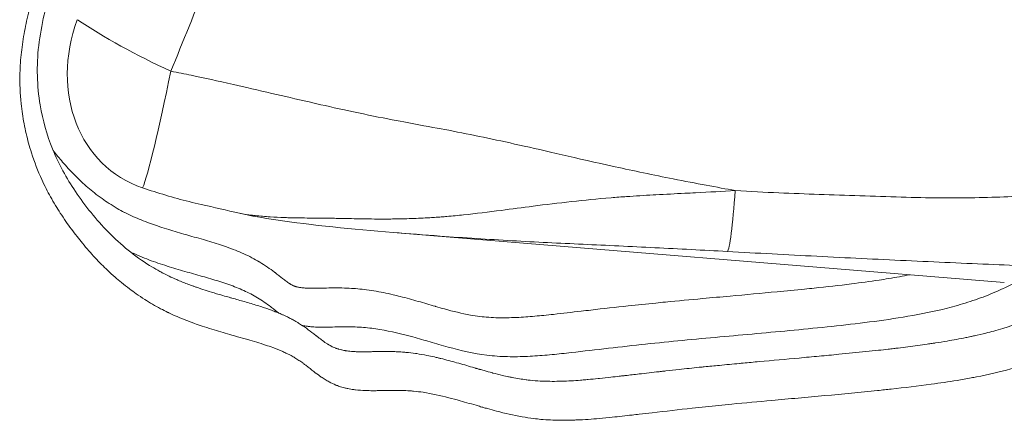
# Model space of a CAD drawing. Units: millimetres. Extents: x -1500 to 5299, y -1761 to 4976.
# Drawn here: x 690 to 752, y -33 to -8 of the extents above; entities that cross this region are included whole.
import ezdxf

# ---------------------------------------------------------------- set-up
doc = ezdxf.new("R2010")
doc.units = ezdxf.units.MM
doc.header["$LTSCALE"] = 1000
doc.layers.add('1 EQUIPMENT', color=7, linetype='Continuous', lineweight=18)

# ---------------------------------------------------------------- blocks, each defined once
blk = doc.blocks.new('A$C98318285')
at = {"color": 0, "linetype": 'Continuous', "lineweight": 0}
blk.add_line((-2959.95, -133.464), (-2998.839, -130.286), dxfattribs=at)
for centre, major_axis, ratio, start_param, end_param in [((-3011.34, -118.958), (-4.848, -7.843), 0.850391, -1.337695, 0.19647), ((-3013.073, -117.887), (-1.884, -9.821), 0.048425, 0.237126, 1.359416), ((-2977.321, -126.511), (-0.274, -4.992), 0.06124, 0.054656, 1.349346)]:
    blk.add_ellipse(centre, major_axis=major_axis, ratio=ratio, start_param=start_param, end_param=end_param, dxfattribs=at)
at = {"color": 0, "linetype": 'Continuous', "lineweight": 0, "extrusion": (0, 0, -1)}
blk.add_ellipse((-3013.073, -117.887), major_axis=(-8.989, 4.382), ratio=0.191147, start_param=-1.671431, end_param=-0.955031, dxfattribs=at)
at = {"color": 0, "linetype": 'Continuous', "lineweight": 0}
for points, knots in [([(-2949.928, -133.455), (-2950.006, -133.539), (-2950.086, -133.622), (-2950.332, -133.874), (-2950.503, -134.04), (-2950.76, -134.278), (-2950.844, -134.354), (-2951.02, -134.509), (-2951.112, -134.588), (-2951.516, -134.928), (-2951.834, -135.175), (-2952.205, -135.444), (-2952.252, -135.478), (-2952.572, -135.707), (-2952.848, -135.895), (-2953.229, -136.143), (-2953.331, -136.209), (-2953.817, -136.515), (-2954.206, -136.745), (-2954.887, -137.121), (-2955.177, -137.273), (-2955.579, -137.475), (-2955.69, -137.529), (-2956.094, -137.724), (-2956.39, -137.859), (-2956.803, -138.035), (-2956.917, -138.083), (-2957.329, -138.25), (-2957.627, -138.363), (-2958.459, -138.656), (-2958.993, -138.82), (-2960.259, -139.165), (-2960.992, -139.33), (-2961.837, -139.493), (-2961.948, -139.514), (-2962.356, -139.59), (-2962.655, -139.641), (-2963.503, -139.78), (-2964.052, -139.861), (-2965.448, -140.051), (-2966.294, -140.151), (-2967.433, -140.276), (-2967.725, -140.307), (-2968.571, -140.395), (-2969.125, -140.45), (-2970.811, -140.611), (-2971.942, -140.714), (-2973.633, -140.866), (-2974.193, -140.917), (-2975.598, -141.044), (-2976.444, -141.122), (-2977.569, -141.23), (-2977.849, -141.258), (-2978.695, -141.342), (-2979.261, -141.402), (-2980.674, -141.555), (-2981.52, -141.652), (-2982.641, -141.781), (-2982.915, -141.813), (-2983.338, -141.862), (-2983.487, -141.879), (-2984.06, -141.945), (-2984.483, -141.993), (-2985.177, -142.064), (-2985.448, -142.091), (-2986.195, -142.156), (-2986.67, -142.189), (-2987.238, -142.213), (-2987.335, -142.217), (-2987.696, -142.228), (-2987.959, -142.231), (-2988.632, -142.224), (-2989.04, -142.206), (-2989.594, -142.157), (-2989.743, -142.141), (-2990.144, -142.092), (-2990.394, -142.054), (-2991.189, -141.914), (-2991.728, -141.79), (-2992.457, -141.598), (-2992.652, -141.544), (-2992.892, -141.477), (-2992.938, -141.463), (-2993.035, -141.436), (-2993.086, -141.421), (-2993.233, -141.379), (-2993.33, -141.35), (-2993.813, -141.209), (-2994.2, -141.095), (-2994.826, -140.919), (-2995.064, -140.855), (-2995.844, -140.655), (-2996.389, -140.535), (-2997.142, -140.422), (-2997.343, -140.397), (-2997.587, -140.374), (-2997.63, -140.371), (-2997.832, -140.354), (-2997.993, -140.345), (-2998.359, -140.332), (-2998.565, -140.329), (-2998.813, -140.33), (-2998.855, -140.33), (-2999.062, -140.333), (-2999.227, -140.336), (-2999.496, -140.341), (-2999.599, -140.343), (-2999.806, -140.346), (-2999.909, -140.347), (-3000.053, -140.348), (-3000.094, -140.348), (-3000.3, -140.348), (-3000.465, -140.347), (-3000.835, -140.334), (-3001.038, -140.32), (-3001.276, -140.292), (-3001.314, -140.288), (-3001.481, -140.265), (-3001.609, -140.244), (-3001.768, -140.211), (-3001.801, -140.204), (-3001.869, -140.188), (-3001.905, -140.179), (-3002.001, -140.155), (-3002.061, -140.139), (-3002.214, -140.093), (-3002.307, -140.062), (-3002.431, -140.015), (-3002.464, -140.002), (-3002.643, -139.929), (-3002.786, -139.86), (-3003.011, -139.739), (-3003.096, -139.69), (-3003.261, -139.588), (-3003.343, -139.534), (-3003.452, -139.46), (-3003.48, -139.44), (-3003.641, -139.327), (-3003.771, -139.228), (-3003.978, -139.067), (-3004.056, -139.006), (-3004.211, -138.883), (-3004.289, -138.822), (-3004.394, -138.742), (-3004.42, -138.722), (-3004.499, -138.663), (-3004.552, -138.624), (-3004.645, -138.557), (-3004.685, -138.529), (-3004.766, -138.473), (-3004.807, -138.446), (-3004.929, -138.365), (-3005.012, -138.313), (-3005.179, -138.213), (-3005.263, -138.165), (-3005.376, -138.104), (-3005.404, -138.089), (-3005.49, -138.044), (-3005.549, -138.014), (-3005.696, -137.943), (-3005.784, -137.902), (-3006.078, -137.772), (-3006.287, -137.689), (-3006.655, -137.554), (-3006.812, -137.5), (-3007.343, -137.324), (-3007.722, -137.212), (-3008.319, -137.041), (-3008.536, -136.98), (-3008.917, -136.872), (-3009.082, -136.826), (-3009.626, -136.67), (-3010.005, -136.558), (-3010.593, -136.374), (-3010.804, -136.306), (-3011.176, -136.181), (-3011.339, -136.125), (-3011.87, -135.934), (-3012.234, -135.792), (-3012.772, -135.56), (-3012.95, -135.48), (-3013.145, -135.387), (-3013.164, -135.378), (-3013.34, -135.293), (-3013.495, -135.215), (-3013.993, -134.951), (-3014.331, -134.754), (-3014.844, -134.428), (-3015.024, -134.308), (-3015.347, -134.082), (-3015.492, -133.977), (-3015.807, -133.741), (-3015.976, -133.608), (-3016.28, -133.358), (-3016.416, -133.242), (-3016.71, -132.983), (-3016.866, -132.84), (-3017.151, -132.57), (-3017.28, -132.444), (-3017.684, -132.038), (-3017.952, -131.751), (-3018.351, -131.298), (-3018.487, -131.138), (-3018.739, -130.833), (-3018.854, -130.689), (-3019.213, -130.232), (-3019.45, -129.912), (-3019.799, -129.411), (-3019.917, -129.235), (-3020.136, -128.897), (-3020.238, -128.735), (-3020.447, -128.388), (-3020.554, -128.204), (-3020.751, -127.847), (-3020.842, -127.675), (-3021.026, -127.313), (-3021.118, -127.122), (-3021.458, -126.378), (-3021.679, -125.809), (-3021.933, -125.017), (-3021.994, -124.811), (-3022.106, -124.405), (-3022.157, -124.205), (-3022.253, -123.791), (-3022.298, -123.579), (-3022.378, -123.16), (-3022.413, -122.953), (-3022.475, -122.532), (-3022.502, -122.317), (-3022.591, -121.464), (-3022.617, -120.817), (-3022.594, -119.942), (-3022.584, -119.722), (-3022.554, -119.279), (-3022.534, -119.055), (-3022.484, -118.609), (-3022.455, -118.389), (-3022.421, -118.166), (-3022.421, -118.164), (-3022.387, -117.939), (-3022.35, -117.717), (-3022.269, -117.279), (-3022.225, -117.062), (-3022.035, -116.181), (-3021.863, -115.521), (-3021.612, -114.653), (-3021.55, -114.443), (-3021.284, -113.574), (-3021.067, -112.918), (-3020.774, -112.056), (-3020.703, -111.85), (-3020.403, -110.987), (-3020.168, -110.331), (-3019.772, -109.246), (-3019.614, -108.816), (-3019.295, -107.958), (-3019.135, -107.529), (-3018.901, -106.901), (-3018.827, -106.703), (-3018.506, -105.845), (-3018.261, -105.185), (-3017.623, -103.475), (-3017.23, -102.425), (-3016.581, -100.712), (-3016.328, -100.047), (-3015.673, -98.343), (-3015.267, -97.305), (-3014.592, -95.601), (-3014.326, -94.935), (-3013.645, -93.24), (-3013.228, -92.213), (-3012.535, -90.516), (-3012.261, -89.846), (-3011.567, -88.156), (-3011.147, -87.137), (-3010.454, -85.44), (-3010.178, -84.763), (-3009.562, -83.236), (-3009.223, -82.384), (-3008.823, -81.365), (-3008.758, -81.198), (-3008.425, -80.344), (-3008.16, -79.656), (-3007.51, -77.95), (-3007.127, -76.931), (-3006.477, -75.218), (-3006.212, -74.523), (-3005.553, -72.82), (-3005.154, -71.814), (-3004.462, -70.117), (-3004.174, -69.424), (-3003.52, -67.89), (-3003.15, -67.05), (-3002.703, -66.069), (-3002.636, -65.924), (-3002.251, -65.09), (-3001.926, -64.404), (-3001.524, -63.58), (-3001.455, -63.439), (-3001.048, -62.614), (-3000.703, -61.932), (-3000.282, -61.115), (-3000.211, -60.979), (-2999.787, -60.16), (-2999.429, -59.479), (-2998.639, -57.983), (-2998.207, -57.167), (-2997.711, -56.219), (-2997.643, -56.088), (-2997.43, -55.679), (-2997.286, -55.4), (-2996.932, -54.711), (-2996.723, -54.301), (-2996.452, -53.76), (-2996.387, -53.632), (-2995.916, -52.681), (-2995.517, -51.856), (-2994.777, -50.33), (-2994.435, -49.63), (-2994.023, -48.81), (-2993.961, -48.687), (-2993.752, -48.276), (-2993.604, -47.989), (-2993.239, -47.293), (-2993.02, -46.887), (-2992.729, -46.364), (-2992.664, -46.247), (-2992.208, -45.44), (-2991.805, -44.755), (-2991.325, -43.965), (-2991.256, -43.853), (-2990.77, -43.063), (-2990.344, -42.39), (-2989.841, -41.614), (-2989.771, -41.507), (-2989.265, -40.729), (-2988.825, -40.062), (-2988.318, -39.288), (-2988.25, -39.183), (-2987.997, -38.794), (-2987.812, -38.51), (-2987.378, -37.835), (-2987.13, -37.443), (-2986.822, -36.944), (-2986.759, -36.841), (-2986.517, -36.444), (-2986.341, -36.151), (-2986.107, -35.752), (-2986.047, -35.648), (-2985.931, -35.447), (-2985.875, -35.35), (-2985.705, -35.051), (-2985.591, -34.848), (-2985.419, -34.542), (-2985.361, -34.439), (-2985.134, -34.034), (-2984.964, -33.733), (-2984.561, -33.03), (-2984.326, -32.63), (-2984.018, -32.14), (-2983.956, -32.042), (-2983.748, -31.724), (-2983.6, -31.505), (-2983.397, -31.221), (-2983.347, -31.153), (-2983.23, -30.993), (-2983.161, -30.902), (-2982.961, -30.644), (-2982.827, -30.479), (-2982.6, -30.211), (-2982.507, -30.106), (-2982.339, -29.92), (-2982.263, -29.838), (-2981.945, -29.506), (-2981.694, -29.266), (-2981.353, -28.969), (-2981.271, -28.899), (-2981.183, -28.828), (-2981.179, -28.824), (-2981.086, -28.749), (-2980.998, -28.679), (-2980.728, -28.474), (-2980.543, -28.343), (-2980.267, -28.158), (-2980.178, -28.101), (-2979.986, -27.981), (-2979.883, -27.918), (-2979.586, -27.745), (-2979.39, -27.639), (-2978.797, -27.34), (-2978.396, -27.167), (-2977.896, -26.985), (-2977.804, -26.952), (-2977.425, -26.825), (-2977.136, -26.74), (-2976.814, -26.655), (-2976.782, -26.647), (-2976.657, -26.615), (-2976.564, -26.592), (-2976.147, -26.494), (-2975.824, -26.428), (-2975.408, -26.354), (-2975.317, -26.338), (-2974.9, -26.268), (-2974.575, -26.22), (-2974.16, -26.163), (-2974.07, -26.151), (-2973.861, -26.124), (-2973.743, -26.109), (-2973.417, -26.068), (-2973.209, -26.042), (-2972.912, -26.006), (-2972.823, -25.995), (-2971.99, -25.895), (-2971.246, -25.813), (-2970.416, -25.734), (-2970.331, -25.726), (-2969.557, -25.655), (-2968.87, -25.602), (-2968.127, -25.559), (-2968.068, -25.556), (-2967.927, -25.548), (-2967.844, -25.544), (-2967.017, -25.503), (-2966.273, -25.485), (-2965.455, -25.486), (-2965.376, -25.486), (-2964.965, -25.489), (-2964.634, -25.495), (-2963.893, -25.516), (-2963.485, -25.533), (-2963.002, -25.561), (-2962.927, -25.565), (-2962.112, -25.615), (-2961.374, -25.675), (-2960.565, -25.742), (-2960.493, -25.748), (-2960.086, -25.782), (-2959.752, -25.81), (-2959.011, -25.871), (-2958.605, -25.902), (-2958.128, -25.936), (-2958.059, -25.941), (-2957.652, -25.969), (-2957.313, -25.991), (-2956.566, -26.036), (-2956.157, -26.059), (-2955.682, -26.086), (-2955.616, -26.089), (-2954.799, -26.136), (-2954.048, -26.179), (-2953.236, -26.235), (-2953.173, -26.239), (-2952.358, -26.296), (-2951.609, -26.358), (-2950.802, -26.437), (-2950.742, -26.443), (-2949.932, -26.524), (-2949.185, -26.61), (-2947.634, -26.802), (-2946.83, -26.909), (-2945.973, -27.027), (-2945.919, -27.035), (-2945.117, -27.146), (-2944.368, -27.252), (-2943.568, -27.361), (-2943.516, -27.367), (-2943.065, -27.428), (-2942.664, -27.482), (-2941.963, -27.571), (-2941.612, -27.615), (-2941.26, -27.657), (-2941.208, -27.664), (-2941.207, -27.664), (-2941.182, -27.667), (-2941.158, -27.67), (-2941.122, -27.674), (-2941.11, -27.675), (-2941.085, -27.678), (-2941.073, -27.68), (-2941.059, -27.681)], [0.1240614, 0.1240614, 0.1240614, 0.1240614, 0.1244355, 0.1244355, 0.1252039, 0.1252039, 0.1255735, 0.1255735, 0.1259723, 0.1259723, 0.1273151, 0.1273151, 0.1275092, 0.1275092, 0.1286363, 0.1286363, 0.1290461, 0.1290461, 0.1305829, 0.1305829, 0.131699, 0.131699, 0.1321198, 0.1321198, 0.1332304, 0.1332304, 0.1336566, 0.1336566, 0.1347618, 0.1347618, 0.1367306, 0.1367306, 0.1394037, 0.1394037, 0.1398043, 0.1398043, 0.1408874, 0.1408874, 0.1428772, 0.1428772, 0.1459515, 0.1459515, 0.1470129, 0.1470129, 0.1490253, 0.1490253, 0.1531384, 0.1531384, 0.1551728, 0.1551728, 0.1582465, 0.1582465, 0.159264, 0.159264, 0.1613202, 0.1613202, 0.164394, 0.164394, 0.1653895, 0.1653895, 0.1659309, 0.1659309, 0.1674679, 0.1674679, 0.1684523, 0.1684523, 0.1701848, 0.1701848, 0.1705412, 0.1705412, 0.171515, 0.171515, 0.1730464, 0.1730464, 0.1736151, 0.1736151, 0.1745778, 0.1745778, 0.1766889, 0.1766889, 0.1774573, 0.1774573, 0.1776406, 0.1776406, 0.1778415, 0.1778415, 0.1782257, 0.1782257, 0.1797626, 0.1797626, 0.1807033, 0.1807033, 0.1828363, 0.1828363, 0.1836048, 0.1836048, 0.1837661, 0.1837661, 0.1843732, 0.1843732, 0.1851416, 0.1851416, 0.1852975, 0.1852975, 0.1859101, 0.1859101, 0.1862943, 0.1862943, 0.1866785, 0.1866785, 0.1868289, 0.1868289, 0.1874468, 0.1874468, 0.1882153, 0.1882153, 0.1883603, 0.1883603, 0.1888554, 0.1888554, 0.1889838, 0.1889838, 0.189126, 0.189126, 0.189368, 0.189368, 0.1897522, 0.1897522, 0.1898916, 0.1898916, 0.1905207, 0.1905207, 0.1909049, 0.1909049, 0.1912891, 0.1912891, 0.191423, 0.191423, 0.1920575, 0.1920575, 0.1924417, 0.1924417, 0.1928259, 0.1928259, 0.1929544, 0.1929544, 0.1932102, 0.1932102, 0.1934023, 0.1934023, 0.1935944, 0.1935944, 0.1939786, 0.1939786, 0.1943628, 0.1943628, 0.1944858, 0.1944858, 0.194747, 0.194747, 0.1951312, 0.1951312, 0.1960172, 0.1960172, 0.1966681, 0.1966681, 0.198205, 0.198205, 0.19908, 0.19908, 0.1997418, 0.1997418, 0.2012787, 0.2012787, 0.2021427, 0.2021427, 0.2028156, 0.2028156, 0.2043524, 0.2043524, 0.2051209, 0.2051209, 0.2052055, 0.2052055, 0.2058894, 0.2058894, 0.2074266, 0.2074266, 0.2082683, 0.2082683, 0.2089634, 0.2089634, 0.2097996, 0.2097996, 0.2104999, 0.2104999, 0.211331, 0.211331, 0.2120368, 0.2120368, 0.2135736, 0.2135736, 0.2143938, 0.2143938, 0.2151105, 0.2151105, 0.2166474, 0.2166474, 0.2174566, 0.2174566, 0.218184, 0.218184, 0.2189879, 0.2189879, 0.219721, 0.219721, 0.2205193, 0.2205193, 0.2227948, 0.2227948, 0.2235821, 0.2235821, 0.2243316, 0.2243316, 0.2251135, 0.2251135, 0.2258685, 0.2258685, 0.2266449, 0.2266449, 0.2289423, 0.2289423, 0.2297076, 0.2297076, 0.2304791, 0.2304791, 0.231239, 0.231239, 0.2312476, 0.2312476, 0.232016, 0.232016, 0.2327704, 0.2327704, 0.2350897, 0.2350897, 0.2358332, 0.2358332, 0.2381635, 0.2381635, 0.2388959, 0.2388959, 0.2412371, 0.2412371, 0.242774, 0.242774, 0.2443109, 0.2443109, 0.2450215, 0.2450215, 0.2473847, 0.2473847, 0.251147, 0.251147, 0.2535321, 0.2535321, 0.2572726, 0.2572726, 0.2596796, 0.2596796, 0.2633981, 0.2633981, 0.265827, 0.265827, 0.2695236, 0.2695236, 0.2719745, 0.2719745, 0.2750482, 0.2750482, 0.2756492, 0.2756492, 0.2781219, 0.2781219, 0.2817747, 0.2817747, 0.2842694, 0.2842694, 0.2879002, 0.2879002, 0.2904169, 0.2904169, 0.2934906, 0.2934906, 0.2940258, 0.2940258, 0.2965643, 0.2965643, 0.2970885, 0.2970885, 0.299638, 0.299638, 0.3001513, 0.3001513, 0.3027118, 0.3027118, 0.3057855, 0.3057855, 0.3062769, 0.3062769, 0.3073224, 0.3073224, 0.3088592, 0.3088592, 0.3093396, 0.3093396, 0.3124024, 0.3124024, 0.3150067, 0.3150067, 0.3154652, 0.3154652, 0.3165436, 0.3165436, 0.3180804, 0.3180804, 0.3185279, 0.3185279, 0.3211542, 0.3211542, 0.3215907, 0.3215907, 0.3242279, 0.3242279, 0.3246535, 0.3246535, 0.3273016, 0.3273016, 0.3277162, 0.3277162, 0.3288385, 0.3288385, 0.3303753, 0.3303753, 0.330779, 0.330779, 0.3319122, 0.3319122, 0.3323104, 0.3323104, 0.3326806, 0.3326806, 0.3334491, 0.3334491, 0.3338418, 0.3338418, 0.3349859, 0.3349859, 0.3365228, 0.3365228, 0.3369045, 0.3369045, 0.3377804, 0.3377804, 0.3380597, 0.3380597, 0.3384359, 0.3384359, 0.3391347, 0.3391347, 0.3395967, 0.3395967, 0.3399673, 0.3399673, 0.3411334, 0.3411334, 0.3414987, 0.3414987, 0.3415176, 0.3415176, 0.3419019, 0.3419019, 0.3426705, 0.3426705, 0.3430301, 0.3430301, 0.3434386, 0.3434386, 0.3442069, 0.3442069, 0.345744, 0.345744, 0.3460928, 0.3460928, 0.3471643, 0.3471643, 0.3472809, 0.3472809, 0.3476242, 0.3476242, 0.3488177, 0.3488177, 0.3491556, 0.3491556, 0.3503546, 0.3503546, 0.350687, 0.350687, 0.351123, 0.351123, 0.3518914, 0.3518914, 0.3522184, 0.3522184, 0.3549652, 0.3549652, 0.3552811, 0.3552811, 0.3578206, 0.3578206, 0.3580389, 0.3580389, 0.3583439, 0.3583439, 0.3611126, 0.3611126, 0.3614067, 0.3614067, 0.3626495, 0.3626495, 0.3641864, 0.3641864, 0.3644695, 0.3644695, 0.3672601, 0.3672601, 0.3675322, 0.3675322, 0.3687969, 0.3687969, 0.3703338, 0.3703338, 0.370595, 0.370595, 0.3718707, 0.3718707, 0.3734076, 0.3734076, 0.3736578, 0.3736578, 0.3764814, 0.3764814, 0.3767205, 0.3767205, 0.3795551, 0.3795551, 0.3797833, 0.3797833, 0.3826288, 0.3826288, 0.3857024, 0.3857024, 0.3859088, 0.3859088, 0.388776, 0.388776, 0.3889716, 0.3889716, 0.390503, 0.390503, 0.3916515, 0.3918429, 0.3918429, 0.3918496, 0.3918496, 0.3919387, 0.3919387, 0.3919865, 0.3919865, 0.3920344, 0.3920344, 0.3920344, 0.3920344]), ([(-2942.189, -29.114), (-2943.194, -28.996), (-2944.197, -28.863), (-2946.693, -28.52), (-2948.183, -28.305), (-2951.464, -27.902), (-2953.255, -27.738), (-2956.438, -27.539), (-2957.819, -27.473), (-2959.954, -27.322), (-2960.706, -27.259), (-2963.705, -27.008), (-2965.941, -26.875), (-2970.32, -27.056), (-2972.461, -27.288), (-2975.794, -27.723), (-2976.997, -27.912), (-2978.73, -28.535), (-2979.296, -28.803), (-2980.585, -29.591), (-2981.293, -30.19), (-2982.457, -31.5), (-2982.943, -32.199), (-2983.924, -33.79), (-2984.413, -34.695), (-2985.79, -37.12), (-2986.74, -38.607), (-2989.091, -42.198), (-2990.484, -44.316), (-2993.179, -49.087), (-2994.387, -51.777), (-2996.726, -56.422), (-2997.796, -58.409), (-3000.581, -63.729), (-3002.189, -67.122), (-3004.768, -73.392), (-3005.826, -76.242), (-3008.359, -82.896), (-3009.922, -86.673), (-3013.531, -95.489), (-3015.501, -100.555), (-3018.492, -108.577), (-3019.641, -111.505), (-3020.924, -115.781), (-3021.251, -117.101), (-3021.557, -119.692), (-3021.519, -120.975), (-3021.15, -123.155), (-3020.881, -124.096), (-3020.139, -125.94), (-3019.642, -126.84), (-3018.448, -128.607), (-3017.743, -129.478), (-3016.174, -131.078), (-3015.298, -131.801), (-3014.345, -132.39)], [0, 0, 0, 0, 3.468637, 3.468637, 8.671401, 8.671401, 14.8902, 14.8902, 19.601206, 19.601206, 22.178255, 22.178255, 29.916366, 29.916366, 37.094632, 37.094632, 41.173586, 41.173586, 43.185776, 43.185776, 45.960312, 45.960312, 48.484258, 48.484258, 51.568053, 51.568053, 56.853768, 56.853768, 64.445171, 64.445171, 73.296938, 73.296938, 80.069732, 80.069732, 91.328742, 91.328742, 100.513641, 100.513641, 112.832621, 112.832621, 129.238437, 129.238437, 138.704643, 138.704643, 142.818666, 142.818666, 146.867961, 146.867961, 150.14603, 150.14603, 153.74107, 153.74107, 157.70579, 157.70579, 161.838466, 161.838466, 161.838466, 161.838466]), ([(-3013.003, -120.037), (-3011.429, -116.235), (-3008.44, -108.621), (-3004.61, -99.228), (-3000.521, -91.971), (-2997.692, -86.462), (-2995.198, -81.905), (-2992.952, -78.302), (-2990.899, -75.661), (-2988.91, -72.975), (-2986.718, -69.284), (-2983.596, -62.679), (-2979.978, -53.682), (-2977.009, -46.659), (-2975.593, -43.429)], [1.031112, 1.031112, 1.031112, 1.031112, 2.307071, 3.58303, 4.22101, 4.858989, 5.496969, 5.815958, 6.134948, 6.453938, 6.772928, 7.410907, 8.686866, 9.785444, 9.785444, 9.785444, 9.785444]), ([(-2977.083, -127.624), (-2978.231, -127.414), (-2979.555, -127.171), (-2981.023, -126.88), (-2982.262, -126.635), (-2983.575, -126.359), (-2984.709, -126.11), (-2987.246, -125.552), (-2989.16, -125.097), (-2990.813, -124.729), (-2992.437, -124.367), (-2993.799, -124.082), (-2995.312, -123.792), (-2995.954, -123.669), (-2996.614, -123.548), (-2997.54, -123.377), (-2998.067, -123.279), (-2998.681, -123.166), (-2999.486, -123.008), (-3000.291, -122.85), (-3001.219, -122.655), (-3001.939, -122.497), (-3002.866, -122.294), (-3003.548, -122.137), (-3004.202, -121.988), (-3005.031, -121.798), (-3005.76, -121.63), (-3006.562, -121.446), (-3007.426, -121.247), (-3008.313, -121.04), (-3009.005, -120.881), (-3010.065, -120.638), (-3010.818, -120.473), (-3011.694, -120.295), (-3012.111, -120.21), (-3012.543, -120.125), (-3013.003, -120.037)], [4.614258, 4.614258, 4.614258, 4.614258, 4.940128, 4.940128, 4.940128, 5.214843, 5.214843, 5.214843, 5.829427, 5.829427, 5.829427, 6.432976, 6.432976, 6.432976, 6.689111, 6.689111, 6.689111, 6.835029, 6.835029, 6.835029, 6.981017, 6.981017, 6.981017, 7.168948, 7.168948, 7.168948, 7.407131, 7.407131, 7.407131, 7.663601, 7.663601, 7.663601, 8.056859, 8.056859, 8.056859, 8.243624, 8.243624, 8.243624, 8.243624]), ([(-3020.487, -125.073), (-3020.292, -125.325), (-3020.092, -125.571), (-3019.769, -125.946), (-3019.651, -126.079), (-3019.392, -126.359), (-3019.252, -126.507), (-3018.841, -126.921), (-3018.564, -127.181), (-3018.141, -127.545), (-3018.004, -127.658), (-3017.705, -127.895), (-3017.542, -128.017), (-3017.23, -128.24), (-3017.082, -128.34), (-3016.762, -128.547), (-3016.589, -128.652), (-3016.261, -128.842), (-3016.106, -128.927), (-3015.939, -129.014), (-3015.927, -129.019), (-3015.748, -129.111), (-3015.578, -129.193), (-3015.062, -129.427), (-3014.71, -129.567), (-3014.187, -129.758), (-3014.02, -129.816), (-3013.659, -129.937), (-3013.466, -130), (-3012.908, -130.174), (-3012.541, -130.282), (-3012.001, -130.437), (-3011.828, -130.486), (-3011.46, -130.59), (-3011.263, -130.645), (-3010.699, -130.806), (-3010.332, -130.914), (-3009.798, -131.087), (-3009.629, -131.144), (-3009.268, -131.271), (-3009.078, -131.341), (-3008.534, -131.557), (-3008.185, -131.713), (-3007.684, -131.974), (-3007.525, -132.063), (-3007.359, -132.162), (-3007.348, -132.168), (-3007.171, -132.275), (-3007.007, -132.381), (-3006.692, -132.596), (-3006.542, -132.706), (-3006.383, -132.827), (-3006.373, -132.834), (-3006.284, -132.902), (-3006.205, -132.963), (-3006.057, -133.08), (-3005.988, -133.134), (-3005.909, -133.196), (-3005.899, -133.204), (-3005.811, -133.273), (-3005.732, -133.334), (-3005.581, -133.444), (-3005.51, -133.493), (-3005.428, -133.546), (-3005.418, -133.552), (-3005.335, -133.603), (-3005.261, -133.645), (-3005.174, -133.684), (-3005.163, -133.689), (-3005.141, -133.698), (-3005.13, -133.702), (-3005.108, -133.71), (-3005.096, -133.714), (-3005.063, -133.726), (-3005.04, -133.733), (-3004.982, -133.749), (-3004.946, -133.757), (-3004.899, -133.767), (-3004.887, -133.769), (-3004.828, -133.781), (-3004.78, -133.788), (-3004.683, -133.801), (-3004.634, -133.806), (-3004.498, -133.818), (-3004.411, -133.823), (-3004.31, -133.827), (-3004.298, -133.827), (-3004.185, -133.83), (-3004.083, -133.831), (-3003.931, -133.831), (-3003.88, -133.831), (-3003.79, -133.831), (-3003.751, -133.83), (-3003.7, -133.83), (-3003.688, -133.83), (-3003.483, -133.827), (-3003.29, -133.823), (-3002.88, -133.816), (-3002.663, -133.813), (-3002.222, -133.814), (-3001.998, -133.818), (-3001.597, -133.835), (-3001.419, -133.845), (-3001.057, -133.874), (-3000.872, -133.893), (-3000.482, -133.94), (-3000.278, -133.969), (-2999.662, -134.07), (-2999.256, -134.153), (-2998.704, -134.282), (-2998.555, -134.318), (-2998.209, -134.406), (-2998.012, -134.458), (-2997.442, -134.614), (-2997.07, -134.721), (-2996.523, -134.882), (-2996.347, -134.933), (-2996.161, -134.987), (-2996.151, -134.99), (-2995.955, -135.047), (-2995.768, -135.1), (-2995.033, -135.302), (-2994.482, -135.439), (-2993.726, -135.573), (-2993.526, -135.604), (-2993.144, -135.651), (-2992.963, -135.668), (-2992.771, -135.682), (-2992.76, -135.682), (-2992.557, -135.696), (-2992.364, -135.705), (-2991.987, -135.713), (-2991.804, -135.713), (-2991.414, -135.708), (-2991.208, -135.701), (-2990.61, -135.674), (-2990.217, -135.645), (-2989.636, -135.595), (-2989.449, -135.577), (-2989.054, -135.538), (-2988.846, -135.516), (-2988.055, -135.429), (-2987.471, -135.361), (-2986.679, -135.269), (-2986.471, -135.245), (-2985.471, -135.131), (-2984.679, -135.041), (-2983.305, -134.892), (-2982.722, -134.831), (-2981.932, -134.752), (-2981.725, -134.732), (-2980.728, -134.636), (-2979.939, -134.563), (-2978.567, -134.438), (-2977.984, -134.385), (-2976.406, -134.243), (-2975.41, -134.152), (-2973.83, -134.004), (-2973.247, -133.948), (-2972.458, -133.868), (-2972.251, -133.847), (-2971.256, -133.743), (-2970.466, -133.655), (-2969.092, -133.483), (-2968.508, -133.404), (-2967.717, -133.284), (-2967.511, -133.252), (-2966.855, -133.144), (-2966.405, -133.064), (-2965.955, -132.974)], [0.14904495, 0.14904495, 0.14904495, 0.14904495, 0.15013915, 0.15013915, 0.15075467, 0.15075467, 0.15146116, 0.15146116, 0.1527832, 0.1527832, 0.15339949, 0.15339949, 0.15410519, 0.15410519, 0.1547219, 0.1547219, 0.15542726, 0.15542726, 0.15604431, 0.15604431, 0.15608829, 0.15608829, 0.1567493, 0.1567493, 0.15807134, 0.15807134, 0.15868913, 0.15868913, 0.15939337, 0.15939337, 0.16071539, 0.16071539, 0.16133395, 0.16133395, 0.16203744, 0.16203744, 0.16335949, 0.16335949, 0.16397877, 0.16397877, 0.16468153, 0.16468153, 0.16600357, 0.16600357, 0.16662359, 0.16662359, 0.16666459, 0.16666459, 0.16732563, 0.16732563, 0.167946, 0.167946, 0.16798663, 0.16798663, 0.16831713, 0.16831713, 0.1686072, 0.1686072, 0.16864765, 0.16864765, 0.16897816, 0.16897816, 0.16926841, 0.16926841, 0.16930867, 0.16930867, 0.16959901, 0.16959901, 0.16963917, 0.16963917, 0.16968048, 0.16968048, 0.1697218, 0.1697218, 0.16980442, 0.16980442, 0.16992961, 0.16992961, 0.16996968, 0.16996968, 0.17013494, 0.17013494, 0.17030019, 0.17030019, 0.17059082, 0.17059082, 0.1706307, 0.1706307, 0.17096121, 0.17096121, 0.17112647, 0.17112647, 0.17125202, 0.17125202, 0.17129172, 0.17129172, 0.17191322, 0.17191322, 0.17261374, 0.17261374, 0.1733468, 0.1733468, 0.1739358, 0.1739358, 0.17455804, 0.17455804, 0.17525796, 0.17525796, 0.17667821, 0.17667821, 0.17720286, 0.17720286, 0.177902, 0.177902, 0.17922394, 0.17922394, 0.17984768, 0.17984768, 0.17988497, 0.17988497, 0.18054599, 0.18054599, 0.1824925, 0.1824925, 0.18319006, 0.18319006, 0.18381491, 0.18381491, 0.18385108, 0.18385108, 0.1845121, 0.1845121, 0.18513732, 0.18513732, 0.18583413, 0.18583413, 0.18715617, 0.18715617, 0.18778214, 0.18778214, 0.18847819, 0.18847819, 0.19042696, 0.19042696, 0.19112229, 0.19112229, 0.19376636, 0.19376636, 0.19571659, 0.19571659, 0.19641044, 0.19641044, 0.19905452, 0.19905452, 0.20100623, 0.20100623, 0.20434266, 0.20434266, 0.20629587, 0.20629587, 0.20698674, 0.20698674, 0.20963081, 0.20963081, 0.21158551, 0.21158551, 0.21227488, 0.21227488, 0.21378006, 0.21378006, 0.21378006, 0.21378006]), ([(-3014.792, -127.452), (-3013.837, -127.773), (-3012.823, -128.079), (-3011.584, -128.389), (-3011.331, -128.448), (-3011.077, -128.504)], [0.0000482, 0.0000482, 0.0000482, 0.0000482, 0.3528309, 0.3528309, 0.4429768, 0.4429768, 0.4429768, 0.4429768]), ([(-2977.083, -127.624), (-2977.887, -127.673), (-2978.727, -127.717), (-2979.601, -127.761), (-2979.829, -127.773), (-2980.058, -127.784), (-2980.29, -127.796), (-2980.893, -127.827), (-2981.508, -127.858), (-2982.124, -127.891), (-2982.179, -127.894), (-2982.234, -127.897), (-2982.289, -127.9), (-2982.856, -127.932), (-2983.428, -127.965), (-2983.986, -128.004), (-2984.321, -128.028), (-2984.65, -128.053), (-2984.978, -128.08), (-2985.851, -128.151), (-2986.689, -128.234), (-2987.491, -128.322), (-2988.338, -128.415), (-2989.148, -128.513), (-2989.928, -128.613), (-2990.625, -128.703), (-2991.299, -128.794), (-2991.962, -128.881), (-2992.778, -128.987), (-2993.573, -129.087), (-2994.371, -129.17), (-2994.723, -129.207), (-2995.077, -129.24), (-2995.432, -129.27), (-2995.551, -129.279), (-2995.67, -129.289), (-2995.79, -129.298), (-2995.896, -129.306), (-2996.002, -129.313), (-2996.109, -129.321), (-2996.245, -129.33), (-2996.381, -129.339), (-2996.519, -129.347), (-2996.894, -129.369), (-2997.276, -129.387), (-2997.67, -129.401), (-2997.876, -129.409), (-2998.085, -129.415), (-2998.299, -129.42), (-2998.41, -129.422), (-2998.522, -129.425), (-2998.635, -129.426), (-2998.752, -129.428), (-2998.87, -129.43), (-2998.989, -129.431), (-2999.023, -129.431), (-2999.058, -129.432), (-2999.092, -129.432), (-2999.58, -129.436), (-3000.091, -129.434), (-3000.628, -129.425), (-3000.691, -129.424), (-3000.754, -129.423), (-3000.817, -129.422), (-3001.27, -129.413), (-3001.739, -129.402), (-3002.186, -129.395), (-3002.317, -129.393), (-3002.448, -129.391), (-3002.576, -129.388), (-3002.869, -129.384), (-3003.15, -129.38), (-3003.42, -129.376), (-3003.433, -129.376), (-3003.445, -129.376), (-3003.457, -129.376), (-3003.699, -129.373), (-3003.928, -129.372), (-3004.153, -129.37), (-3004.606, -129.366), (-3005.04, -129.361), (-3005.461, -129.349), (-3005.522, -129.348), (-3005.582, -129.346), (-3005.642, -129.344), (-3005.687, -129.343), (-3005.731, -129.341), (-3005.776, -129.34), (-3006.079, -129.329), (-3006.376, -129.315), (-3006.671, -129.296), (-3006.997, -129.276), (-3007.32, -129.249), (-3007.629, -129.216), (-3007.704, -129.207), (-3007.779, -129.199), (-3007.853, -129.19), (-3008.087, -129.161), (-3008.311, -129.128), (-3008.511, -129.088), (-3008.549, -129.08), (-3008.587, -129.072), (-3008.623, -129.064)], [-3.257997, -3.257997, -3.257997, -3.257997, -3.027826, -3.027826, -3.027826, -2.967745, -2.967745, -2.967745, -2.811559, -2.811559, -2.811559, -2.797655, -2.797655, -2.797655, -2.653719, -2.653719, -2.653719, -2.567484, -2.567484, -2.567484, -2.337313, -2.337313, -2.337313, -2.094399, -2.094399, -2.094399, -1.87697, -1.87697, -1.87697, -1.60944, -1.60944, -1.60944, -1.491179, -1.491179, -1.491179, -1.451678, -1.451678, -1.451678, -1.416628, -1.416628, -1.416628, -1.371953, -1.371953, -1.371953, -1.24975, -1.24975, -1.24975, -1.186063, -1.186063, -1.186063, -1.153205, -1.153205, -1.153205, -1.11948, -1.11948, -1.11948, -1.109733, -1.109733, -1.109733, -0.972337, -0.972337, -0.972337, -0.956286, -0.956286, -0.956286, -0.8412, -0.8412, -0.8412, -0.807311, -0.807311, -0.807311, -0.729646, -0.729646, -0.729646, -0.726114, -0.726114, -0.726114, -0.656531, -0.656531, -0.656531, -0.516144, -0.516144, -0.516144, -0.495943, -0.495943, -0.495943, -0.480958, -0.480958, -0.480958, -0.378702, -0.378702, -0.378702, -0.265772, -0.265772, -0.265772, -0.238233, -0.238233, -0.238233, -0.150687, -0.150687, -0.150687, -0.133775, -0.133775, -0.133775, -0.133775]), ([(-2943.565, -128.046), (-2944.389, -128.062), (-2946.046, -128.078), (-2948.553, -128.058), (-2950.755, -127.964), (-2952.43, -127.891), (-2954.701, -127.85), (-2957.704, -127.931), (-2961.71, -128.109), (-2965.587, -128.084), (-2969.164, -127.948), (-2971.737, -127.865), (-2974.272, -127.775), (-2976.111, -127.68), (-2977.083, -127.624)], [-3.996095, -3.996095, -3.996095, -3.996095, -3.71066, -3.425225, -3.139789, -2.997072, -2.854354, -2.283483, -1.712612, -1.141742, -0.856306, -0.570871, -0.285435, 0, 0, 0, 0]), ([(-2998.847, -130.286), (-3001.438, -130.074), (-3003.982, -129.836), (-3007.115, -129.363), (-3007.864, -129.24), (-3008.62, -129.066)], [0, 0, 0, 0, 7.821633, 7.821633, 10.460639, 10.460639, 10.460639, 10.460639]), ([(-2998.847, -130.286), (-2997.851, -130.367), (-2995.307, -130.564), (-2991.268, -130.823), (-2987.523, -131.005), (-2984.486, -131.144), (-2982.189, -131.253), (-2979.881, -131.371), (-2978.343, -131.455), (-2977.578, -131.497)], [1.120451, 1.120451, 1.120451, 1.120451, 1.416628, 1.87697, 2.337313, 2.567484, 2.797655, 3.027826, 3.257997, 3.257997, 3.257997, 3.257997]), ([(-3006.122, -135.417), (-3006.14, -135.403), (-3006.158, -135.389), (-3006.176, -135.375), (-3006.256, -135.313), (-3006.335, -135.25), (-3006.415, -135.188), (-3006.487, -135.131), (-3006.563, -135.072), (-3006.638, -135.015), (-3006.777, -134.908), (-3006.915, -134.807), (-3007.058, -134.71), (-3007.197, -134.615), (-3007.338, -134.523), (-3007.48, -134.438), (-3007.62, -134.354), (-3007.763, -134.274), (-3007.908, -134.198), (-3008.204, -134.044), (-3008.508, -133.908), (-3008.818, -133.785), (-3009.142, -133.657), (-3009.473, -133.541), (-3009.806, -133.433), (-3010.153, -133.321), (-3010.504, -133.218), (-3010.857, -133.117), (-3011.225, -133.012), (-3011.595, -132.909), (-3011.963, -132.804), (-3012.344, -132.695), (-3012.722, -132.583), (-3013.097, -132.466), (-3013.483, -132.345), (-3013.866, -132.218), (-3014.243, -132.081), (-3014.635, -131.938), (-3015.02, -131.784), (-3015.398, -131.613), (-3015.45, -131.589), (-3015.503, -131.565), (-3015.555, -131.541)], [0.47908673, 0.47908673, 0.47908673, 0.47908673, 0.47931457, 0.47931457, 0.47931457, 0.4803326, 0.4803326, 0.4803326, 0.48126683, 0.48126683, 0.48126683, 0.48301211, 0.48301211, 0.48301211, 0.48470965, 0.48470965, 0.48470965, 0.48638242, 0.48638242, 0.48638242, 0.48978847, 0.48978847, 0.48978847, 0.49335234, 0.49335234, 0.49335234, 0.49706381, 0.49706381, 0.49706381, 0.5009338, 0.5009338, 0.5009338, 0.5049261, 0.5049261, 0.5049261, 0.50903293, 0.50903293, 0.50903293, 0.51329127, 0.51329127, 0.51329127, 0.5138828, 0.5138828, 0.5138828, 0.5138828]), ([(-2977.578, -131.497), (-2976.629, -131.549), (-2975.681, -131.601), (-2974.732, -131.652), (-2973.783, -131.703), (-2972.833, -131.753), (-2971.884, -131.801), (-2970.934, -131.85), (-2969.986, -131.896), (-2969.039, -131.942), (-2968.093, -131.988), (-2967.149, -132.033), (-2966.206, -132.078), (-2964.32, -132.167), (-2962.438, -132.252), (-2960.625, -132.325), (-2958.813, -132.399), (-2957.07, -132.462), (-2955.434, -132.511), (-2953.799, -132.561), (-2952.271, -132.597), (-2950.76, -132.62), (-2950.382, -132.625), (-2950.005, -132.63), (-2949.626, -132.634), (-2949.246, -132.639), (-2948.864, -132.642), (-2948.476, -132.646), (-2947.701, -132.652), (-2946.906, -132.657), (-2946.098, -132.658), (-2945.29, -132.659), (-2944.47, -132.656), (-2943.646, -132.648), (-2942.823, -132.64), (-2941.996, -132.626), (-2941.168, -132.606)], [0, 0, 0, 0, 0.285435, 0.285435, 0.285435, 0.570871, 0.570871, 0.570871, 0.856306, 0.856306, 0.856306, 1.141742, 1.141742, 1.141742, 1.712612, 1.712612, 1.712612, 2.283483, 2.283483, 2.283483, 2.854354, 2.854354, 2.854354, 2.997072, 2.997072, 2.997072, 3.139789, 3.139789, 3.139789, 3.425225, 3.425225, 3.425225, 3.71066, 3.71066, 3.71066, 3.996095, 3.996095, 3.996095, 3.996095]), ([(-3014.345, -132.39), (-3014.175, -132.495), (-3014.002, -132.597), (-3013.744, -132.741), (-3013.66, -132.786), (-3013.552, -132.843), (-3013.528, -132.856), (-3013.485, -132.878), (-3013.466, -132.888), (-3013.334, -132.956), (-3013.221, -133.012), (-3012.948, -133.142), (-3012.787, -133.215), (-3012.404, -133.38), (-3012.179, -133.471), (-3011.842, -133.599), (-3011.73, -133.64), (-3011.56, -133.701), (-3011.502, -133.722), (-3011.419, -133.751), (-3011.394, -133.759), (-3011.187, -133.831), (-3011.003, -133.892), (-3010.731, -133.979), (-3010.644, -134.007), (-3010.347, -134.1), (-3010.137, -134.164), (-3009.769, -134.272), (-3009.612, -134.318), (-3009.401, -134.378), (-3009.347, -134.394), (-3009.262, -134.418), (-3009.231, -134.427), (-3009.175, -134.443), (-3009.149, -134.45), (-3008.983, -134.497), (-3008.843, -134.536), (-3008.573, -134.612), (-3008.443, -134.649), (-3008.173, -134.726), (-3008.033, -134.767), (-3007.754, -134.849), (-3007.615, -134.891), (-3007.358, -134.972), (-3007.239, -135.01), (-3007.067, -135.067), (-3007.014, -135.085), (-3006.914, -135.119), (-3006.867, -135.135), (-3006.716, -135.188), (-3006.612, -135.226), (-3006.404, -135.304), (-3006.301, -135.344), (-3006.096, -135.428), (-3005.994, -135.471), (-3005.879, -135.522), (-3005.864, -135.528), (-3005.796, -135.558), (-3005.742, -135.583), (-3005.652, -135.626), (-3005.615, -135.643), (-3005.498, -135.7), (-3005.418, -135.741), (-3005.314, -135.796), (-3005.29, -135.809), (-3005.191, -135.862), (-3005.116, -135.904), (-3005.013, -135.964), (-3004.984, -135.981), (-3004.93, -136.014), (-3004.904, -136.029), (-3004.876, -136.047), (-3004.872, -136.05), (-3004.868, -136.052)], [0.48096163, 0.48096163, 0.48096163, 0.48096163, 0.48301596, 0.48301596, 0.48399486, 0.48399486, 0.48427272, 0.48427272, 0.48449446, 0.48449446, 0.48579683, 0.48579683, 0.48761177, 0.48761177, 0.49008247, 0.49008247, 0.49130079, 0.49130079, 0.49192822, 0.49192822, 0.49219256, 0.49219256, 0.49416241, 0.49416241, 0.49509125, 0.49509125, 0.49731924, 0.49731924, 0.49897602, 0.49897602, 0.49954432, 0.49954432, 0.49986725, 0.49986725, 0.50013849, 0.50013849, 0.50161152, 0.50161152, 0.50298121, 0.50298121, 0.50444996, 0.50444996, 0.50592296, 0.50592296, 0.50718696, 0.50718696, 0.50776336, 0.50776336, 0.50826205, 0.50826205, 0.5093951, 0.5093951, 0.51052672, 0.51052672, 0.51165835, 0.51165835, 0.51181897, 0.51181897, 0.51242119, 0.51242119, 0.51283975, 0.51283975, 0.51376066, 0.51376066, 0.51404581, 0.51404581, 0.51491811, 0.51491811, 0.51525812, 0.51525812, 0.51555591, 0.51555591, 0.51560344, 0.51560344, 0.51560344, 0.51560344]), ([(-2959.321, -133.512), (-2959.55, -133.628), (-2959.781, -133.741), (-2960.014, -133.849), (-2960.226, -133.947), (-2960.438, -134.042), (-2960.652, -134.132), (-2960.868, -134.223), (-2961.086, -134.31), (-2961.303, -134.391), (-2961.737, -134.555), (-2962.171, -134.699), (-2962.607, -134.83), (-2963.036, -134.959), (-2963.465, -135.073), (-2963.893, -135.176), (-2964.727, -135.376), (-2965.563, -135.535), (-2966.395, -135.671), (-2967.207, -135.803), (-2968.018, -135.917), (-2968.831, -136.019), (-2969.633, -136.119), (-2970.433, -136.208), (-2971.235, -136.292), (-2972.03, -136.375), (-2972.826, -136.452), (-2973.621, -136.527), (-2975.201, -136.675), (-2976.781, -136.815), (-2978.361, -136.959), (-2979.147, -137.031), (-2979.934, -137.103), (-2980.72, -137.179), (-2981.504, -137.255), (-2982.287, -137.335), (-2983.071, -137.42), (-2983.859, -137.505), (-2984.647, -137.595), (-2985.435, -137.685), (-2986.231, -137.776), (-2987.024, -137.872), (-2987.82, -137.958), (-2988.227, -138.003), (-2988.634, -138.044), (-2989.041, -138.08), (-2989.458, -138.116), (-2989.874, -138.146), (-2990.288, -138.165), (-2990.719, -138.185), (-2991.146, -138.193), (-2991.569, -138.184), (-2991.788, -138.179), (-2992.006, -138.169), (-2992.223, -138.154), (-2992.443, -138.139), (-2992.662, -138.119), (-2992.881, -138.092), (-2993.728, -137.988), (-2994.542, -137.796), (-2995.357, -137.572), (-2995.55, -137.519), (-2995.742, -137.464), (-2995.935, -137.408), (-2996.124, -137.354), (-2996.31, -137.299), (-2996.497, -137.244), (-2996.859, -137.138), (-2997.222, -137.032), (-2997.587, -136.933), (-2998.281, -136.743), (-2998.979, -136.574), (-2999.692, -136.457), (-3000.035, -136.401), (-3000.382, -136.357), (-3000.733, -136.329), (-3001.089, -136.301), (-3001.452, -136.289), (-3001.814, -136.288), (-3002.214, -136.287), (-3002.61, -136.3), (-3003.019, -136.305), (-3003.073, -136.305), (-3003.128, -136.306), (-3003.181, -136.306), (-3003.236, -136.306), (-3003.29, -136.307), (-3003.345, -136.307), (-3003.462, -136.307), (-3003.579, -136.305), (-3003.696, -136.302), (-3003.827, -136.298), (-3003.958, -136.291), (-3004.088, -136.28), (-3004.161, -136.273), (-3004.233, -136.266), (-3004.305, -136.256), (-3004.333, -136.252), (-3004.361, -136.248), (-3004.389, -136.244), (-3004.438, -136.236), (-3004.487, -136.228), (-3004.535, -136.219), (-3004.571, -136.212), (-3004.606, -136.205), (-3004.642, -136.197)], [0.3272441, 0.3272441, 0.3272441, 0.3272441, 0.3294894, 0.3294894, 0.3294894, 0.3315252, 0.3315252, 0.3315252, 0.3335847, 0.3335847, 0.3335847, 0.3377188, 0.3377188, 0.3377188, 0.3418024, 0.3418024, 0.3418024, 0.3497504, 0.3497504, 0.3497504, 0.3574939, 0.3574939, 0.3574939, 0.3651408, 0.3651408, 0.3651408, 0.3727294, 0.3727294, 0.3727294, 0.3878125, 0.3878125, 0.3878125, 0.3953171, 0.3953171, 0.3953171, 0.4027978, 0.4027978, 0.4027978, 0.4103116, 0.4103116, 0.4103116, 0.417901, 0.417901, 0.417901, 0.4217857, 0.4217857, 0.4217857, 0.425762, 0.425762, 0.425762, 0.4298942, 0.4298942, 0.4298942, 0.4320327, 0.4320327, 0.4320327, 0.4342113, 0.4342113, 0.4342113, 0.442631, 0.442631, 0.442631, 0.4446231, 0.4446231, 0.4446231, 0.4465673, 0.4465673, 0.4465673, 0.4503327, 0.4503327, 0.4503327, 0.4574847, 0.4574847, 0.4574847, 0.4609221, 0.4609221, 0.4609221, 0.4644095, 0.4644095, 0.4644095, 0.4682573, 0.4682573, 0.4682573, 0.4687666, 0.4687666, 0.4687666, 0.4692898, 0.4692898, 0.4692898, 0.4704179, 0.4704179, 0.4704179, 0.4716826, 0.4716826, 0.4716826, 0.4723812, 0.4723812, 0.4723812, 0.4726563, 0.4726563, 0.4726563, 0.4731354, 0.4731354, 0.4731354, 0.473488, 0.473488, 0.473488, 0.473488]), ([(-3003.03, -137.379), (-3003.028, -137.38), (-3003.026, -137.382), (-3003.011, -137.391), (-3002.998, -137.399), (-3002.973, -137.414), (-3002.961, -137.421), (-3002.919, -137.446), (-3002.889, -137.463), (-3002.854, -137.482), (-3002.848, -137.485), (-3002.801, -137.51), (-3002.761, -137.531), (-3002.678, -137.572), (-3002.636, -137.591), (-3002.56, -137.623), (-3002.526, -137.637), (-3002.477, -137.655), (-3002.463, -137.661), (-3002.445, -137.667), (-3002.441, -137.668), (-3002.411, -137.679), (-3002.385, -137.688), (-3002.343, -137.701), (-3002.329, -137.705), (-3002.259, -137.726), (-3002.202, -137.741), (-3002.137, -137.756), (-3002.13, -137.758), (-3002.077, -137.77), (-3002.032, -137.779), (-3001.958, -137.793), (-3001.93, -137.798), (-3001.889, -137.805), (-3001.875, -137.807), (-3001.854, -137.81), (-3001.846, -137.812), (-3001.789, -137.82), (-3001.741, -137.827), (-3001.631, -137.839), (-3001.569, -137.845), (-3001.442, -137.855), (-3001.377, -137.859), (-3001.278, -137.864), (-3001.245, -137.866), (-3001.152, -137.869), (-3001.093, -137.87), (-3000.972, -137.872), (-3000.91, -137.873), (-3000.785, -137.873), (-3000.722, -137.873), (-3000.654, -137.872), (-3000.648, -137.872), (-3000.637, -137.872), (-3000.632, -137.872), (-3000.576, -137.872), (-3000.526, -137.871), (-3000.439, -137.87), (-3000.402, -137.87), (-3000.279, -137.868), (-3000.193, -137.866), (-3000.092, -137.864), (-3000.076, -137.864), (-2999.988, -137.863), (-2999.915, -137.861), (-2999.772, -137.859), (-2999.7, -137.858), (-2999.558, -137.856), (-2999.487, -137.855), (-2999.408, -137.855), (-2999.4, -137.855), (-2999.296, -137.854), (-2999.199, -137.855), (-2998.999, -137.857), (-2998.896, -137.86), (-2998.773, -137.864), (-2998.753, -137.864), (-2998.642, -137.868), (-2998.552, -137.873), (-2998.39, -137.882), (-2998.318, -137.887), (-2998.234, -137.893), (-2998.221, -137.894), (-2998.199, -137.896), (-2998.189, -137.897), (-2998.13, -137.901), (-2998.081, -137.906), (-2997.828, -137.929), (-2997.625, -137.954), (-2997.397, -137.987), (-2997.371, -137.99), (-2997.129, -138.027), (-2996.915, -138.064), (-2996.541, -138.136), (-2996.382, -138.17), (-2996.145, -138.223), (-2996.067, -138.241), (-2995.956, -138.267), (-2995.923, -138.274), (-2995.865, -138.288), (-2995.839, -138.295), (-2995.64, -138.343), (-2995.468, -138.388), (-2995.132, -138.477), (-2994.969, -138.522), (-2994.634, -138.616), (-2994.462, -138.665), (-2994.127, -138.762), (-2993.963, -138.81), (-2993.742, -138.875), (-2993.685, -138.892), (-2993.603, -138.916), (-2993.58, -138.923), (-2993.495, -138.947), (-2993.435, -138.965), (-2993.363, -138.986), (-2993.353, -138.988), (-2993.249, -139.018), (-2993.155, -139.045), (-2992.888, -139.121), (-2992.715, -139.168), (-2992.529, -139.218), (-2992.516, -139.221), (-2992.3, -139.278), (-2992.095, -139.329), (-2991.761, -139.407), (-2991.633, -139.435), (-2991.471, -139.469), (-2991.438, -139.476), (-2991.378, -139.488), (-2991.352, -139.494), (-2991.309, -139.502), (-2991.291, -139.506), (-2991.119, -139.539), (-2990.963, -139.567), (-2990.664, -139.616), (-2990.521, -139.636), (-2990.364, -139.656), (-2990.35, -139.658), (-2990.284, -139.666), (-2990.232, -139.672), (-2990.162, -139.679), (-2990.145, -139.681), (-2989.916, -139.705), (-2989.701, -139.722), (-2989.344, -139.741), (-2989.202, -139.746), (-2989.002, -139.751), (-2988.944, -139.752), (-2988.684, -139.755), (-2988.481, -139.754), (-2988.224, -139.748), (-2988.171, -139.747), (-2987.919, -139.74), (-2987.72, -139.731), (-2987.322, -139.709), (-2987.124, -139.695), (-2986.809, -139.672), (-2986.693, -139.662), (-2986.532, -139.648), (-2986.488, -139.644), (-2986.23, -139.622), (-2986.017, -139.601), (-2985.774, -139.576), (-2985.744, -139.573), (-2985.473, -139.545), (-2985.232, -139.519), (-2984.816, -139.472), (-2984.64, -139.452), (-2984.359, -139.42), (-2984.254, -139.408), (-2984.122, -139.392), (-2984.096, -139.389), (-2983.778, -139.353), (-2983.486, -139.319), (-2982.77, -139.236), (-2982.345, -139.188), (-2981.823, -139.129), (-2981.726, -139.118), (-2981.58, -139.101), (-2981.532, -139.096), (-2981.203, -139.059), (-2980.924, -139.029), (-2980.219, -138.952), (-2979.792, -138.907), (-2979.306, -138.857), (-2979.247, -138.851), (-2979.139, -138.84), (-2979.091, -138.835), (-2978.724, -138.798), (-2978.405, -138.767), (-2977.662, -138.695), (-2977.238, -138.655), (-2976.735, -138.609), (-2976.658, -138.602), (-2976.233, -138.562), (-2975.887, -138.531), (-2974.696, -138.423), (-2973.852, -138.347), (-2972.585, -138.232), (-2972.163, -138.193), (-2971.319, -138.115), (-2970.897, -138.076), (-2969.901, -137.98), (-2969.328, -137.924), (-2968.49, -137.836), (-2968.225, -137.808), (-2967.752, -137.756), (-2967.544, -137.733), (-2967.221, -137.696), (-2967.106, -137.683), (-2966.896, -137.658), (-2966.801, -137.647), (-2966.292, -137.585), (-2965.878, -137.533), (-2965.26, -137.448), (-2965.055, -137.42), (-2964.747, -137.375), (-2964.644, -137.36), (-2964.506, -137.339), (-2964.47, -137.333), (-2964.398, -137.322), (-2964.361, -137.317), (-2964.081, -137.273), (-2963.837, -137.234), (-2963.397, -137.159), (-2963.2, -137.124), (-2962.805, -137.052), (-2962.606, -137.013), (-2962.302, -136.952), (-2962.195, -136.93), (-2962.01, -136.89), (-2961.931, -136.873), (-2961.607, -136.801), (-2961.361, -136.744), (-2960.951, -136.641), (-2960.787, -136.598), (-2960.432, -136.502), (-2960.242, -136.447), (-2959.958, -136.362), (-2959.865, -136.333), (-2959.69, -136.278), (-2959.61, -136.252), (-2959.495, -136.214), (-2959.462, -136.203), (-2959.114, -136.087), (-2958.8, -135.973), (-2958.437, -135.829), (-2958.388, -135.809), (-2958.323, -135.783), (-2958.308, -135.777), (-2958.28, -135.765), (-2958.267, -135.76), (-2958.116, -135.698), (-2957.979, -135.639), (-2957.689, -135.512), (-2957.537, -135.442), (-2957.33, -135.345), (-2957.276, -135.319), (-2957.168, -135.267), (-2957.115, -135.241), (-2957.028, -135.198), (-2956.994, -135.182), (-2956.698, -135.034), (-2956.436, -134.897), (-2956.159, -134.745), (-2956.141, -134.735), (-2955.787, -134.54), (-2955.456, -134.346), (-2955.106, -134.127), (-2955.082, -134.112), (-2954.971, -134.042), (-2954.884, -133.987), (-2954.771, -133.913), (-2954.744, -133.895), (-2954.692, -133.861), (-2954.667, -133.845), (-2954.543, -133.763), (-2954.444, -133.696), (-2954.345, -133.628)], [0.5231858, 0.5231858, 0.5231858, 0.5231858, 0.5232099, 0.5232099, 0.5233627, 0.5233627, 0.5235072, 0.5235072, 0.5238485, 0.5238485, 0.5239141, 0.5239141, 0.5243742, 0.5243742, 0.5248348, 0.5248348, 0.5252043, 0.5252043, 0.5253584, 0.5253584, 0.5253946, 0.5253946, 0.5256751, 0.5256751, 0.5258205, 0.5258205, 0.5263938, 0.5263938, 0.5264674, 0.5264674, 0.5269155, 0.5269155, 0.5271892, 0.5271892, 0.527323, 0.527323, 0.5274001, 0.5274001, 0.5278764, 0.5278764, 0.5284825, 0.5284825, 0.5291104, 0.5291104, 0.5294383, 0.5294383, 0.530002, 0.530002, 0.5305985, 0.5305985, 0.531195, 0.531195, 0.5312499, 0.5312499, 0.5312997, 0.5312997, 0.5317851, 0.5317851, 0.5321445, 0.5321445, 0.5329646, 0.5329646, 0.5331137, 0.5331137, 0.5338013, 0.5338013, 0.5344785, 0.5344785, 0.5351557, 0.5351557, 0.5352315, 0.5352315, 0.536158, 0.536158, 0.537153, 0.537153, 0.5373485, 0.5373485, 0.5382249, 0.5382249, 0.5389231, 0.5389231, 0.5390455, 0.5390455, 0.5391444, 0.5391444, 0.5396213, 0.5396213, 0.5416279, 0.5416279, 0.5418863, 0.5418863, 0.5440461, 0.5440461, 0.545666, 0.545666, 0.5464637, 0.5464637, 0.5467978, 0.5467978, 0.5470629, 0.5470629, 0.5488374, 0.5488374, 0.5505255, 0.5505255, 0.5523087, 0.5523087, 0.5540022, 0.5540022, 0.5545972, 0.5545972, 0.5548433, 0.5548433, 0.5554798, 0.5554798, 0.555587, 0.555587, 0.5565639, 0.5565639, 0.5583559, 0.5583559, 0.5584835, 0.5584835, 0.5605835, 0.5605835, 0.5618931, 0.5618931, 0.5622319, 0.5622319, 0.5624966, 0.5624966, 0.5626731, 0.5626731, 0.5642476, 0.5642476, 0.5656857, 0.5656857, 0.565822, 0.565822, 0.5663477, 0.5663477, 0.5665144, 0.5665144, 0.5686332, 0.5686332, 0.5700258, 0.5700258, 0.5705913, 0.5705913, 0.5725612, 0.5725612, 0.573074, 0.573074, 0.5749901, 0.5749901, 0.5768821, 0.5768821, 0.5779964, 0.5779964, 0.5784185, 0.5784185, 0.580452, 0.580452, 0.5807383, 0.5807383, 0.5830401, 0.5830401, 0.5847113, 0.5847113, 0.5857205, 0.5857205, 0.5859691, 0.5859691, 0.588748, 0.588748, 0.5928048, 0.5928048, 0.5937304, 0.5937304, 0.5941967, 0.5941967, 0.5968615, 0.5968615, 0.6009309, 0.6009309, 0.6014969, 0.6014969, 0.6019585, 0.6019585, 0.6050003, 0.6050003, 0.6090509, 0.6090509, 0.6097931, 0.6097931, 0.6131016, 0.6131016, 0.6211596, 0.6211596, 0.6251887, 0.6251887, 0.6292177, 0.6292177, 0.6346892, 0.6346892, 0.6372183, 0.6372183, 0.6392021, 0.6392021, 0.6403001, 0.6403001, 0.6412054, 0.6412054, 0.6451537, 0.6451537, 0.6471093, 0.6471093, 0.6480873, 0.6480873, 0.6484295, 0.6484295, 0.6487748, 0.6487748, 0.651099, 0.651099, 0.6529761, 0.6529761, 0.6548661, 0.6548661, 0.6558805, 0.6558805, 0.6566314, 0.6566314, 0.6589708, 0.6589708, 0.6605362, 0.6605362, 0.6623459, 0.6623459, 0.6632354, 0.6632354, 0.6640044, 0.6640044, 0.6643231, 0.6643231, 0.6673085, 0.6673085, 0.6677749, 0.6677749, 0.6679215, 0.6679215, 0.6680429, 0.6680429, 0.6693503, 0.6693503, 0.6708153, 0.6708153, 0.6713436, 0.6713436, 0.6718634, 0.6718634, 0.6721915, 0.6721915, 0.674752, 0.674752, 0.6749362, 0.6749362, 0.6782675, 0.6782675, 0.6785142, 0.6785142, 0.6794005, 0.6794005, 0.6796785, 0.6796785, 0.6799341, 0.6799341, 0.6809564, 0.6809564, 0.6809564, 0.6809564]), ([(-3004.868, -136.052), (-3004.529, -136.262), (-3004.205, -136.497), (-3003.864, -136.763), (-3003.826, -136.793), (-3003.774, -136.834), (-3003.76, -136.845), (-3003.735, -136.864), (-3003.725, -136.872), (-3003.683, -136.905), (-3003.651, -136.93), (-3003.527, -137.027), (-3003.437, -137.097), (-3003.239, -137.242), (-3003.134, -137.315), (-3003.03, -137.379)], [0, 0, 0, 0, 1.32327, 1.32327, 1.490773, 1.490773, 1.553585, 1.553585, 1.600695, 1.600695, 1.742034, 1.742034, 2.166405, 2.166405, 2.677233, 2.677233, 2.677233, 2.677233])]:
    blk.add_open_spline(points, degree=3, knots=knots, dxfattribs=at)
blk.add_open_spline([(-3008.623, -129.064), (-3009.439, -128.875), (-3010.256, -128.686), (-3011.077, -128.504)], degree=3, dxfattribs=at)
blk = doc.blocks.new('DGHS 111')
at = {"layer": '1 EQUIPMENT'}
blk.add_blockref('A$C98318285', (3712.358, 108.907), dxfattribs=at)

msp = doc.modelspace()

# ---------------------------------------------------------------- block references
at = {"layer": '1 EQUIPMENT'}
msp.add_blockref('DGHS 111', (0, 0), dxfattribs=at)

doc.saveas('drawing.dxf')
